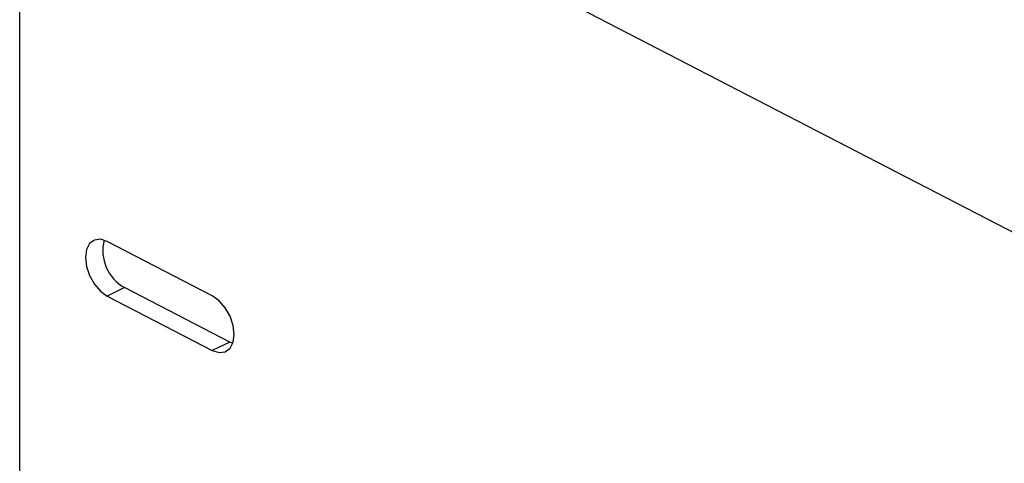
# Model space of a CAD drawing. Extents: x 1.6 to 43.6, y 4.1 to 14.7.
# Drawn here: x 18.5 to 18.6, y 6.8 to 6.9 of the extents above; entities that cross this region are included whole.
import ezdxf

# ---------------------------------------------------------------- set-up
doc = ezdxf.new("R2010")
doc.units = 0
doc.header["$LTSCALE"] = 0.2
doc.header["$MEASUREMENT"] = 0
doc.layers.get('0').update_dxf_attribs({"linetype": 'CONTINUOUS'})

# ---------------------------------------------------------------- blocks, each defined once
blk = doc.blocks.new('A$C5B32771C')
at = {"color": 7, "linetype": 'CONTINUOUS'}
for p, q in [((2.652126985399256, 0.9535703058644343), (2.652126985399256, 1.567618401539425)), ((2.796735018350198, 1.429485153925509), (2.680928730896653, 1.489415700318824)), ((2.672031191055332, 1.444647031735923), (2.661174351606562, 1.450265520460297)), ((2.66296627494372, 1.445492986236457), (2.661174351606562, 1.444627334237742)), ((2.673823114392491, 1.439874497512085), (2.66296627494372, 1.445492986236457)), ((2.661174351606562, 1.444627334237742), (2.672031191055332, 1.439008845513368)), ((2.673823114392491, 1.439874497512085), (2.672031191055332, 1.439008845513368)), ((2.674146832915305, 1.439735993235662), (2.673823114392491, 1.439874497512085))]:
    blk.add_line(p, q, dxfattribs=at)
at = {"color": 7, "linetype": 'CONTINUOUS', "flags": 128}
for points in [[(2.661174351606562, 1.450265520460297), (2.660475404128462, 1.450489254326405), (2.659844874499377, 1.450415135087343), (2.659344483352548, 1.450050418050651), (2.659023212459871, 1.449430804261014), (2.658912510054734, 1.448616945833264), (2.659023212459871, 1.447688508900794), (2.659344483352548, 1.446736375339355), (2.659844874499377, 1.445853746615844), (2.660475404128462, 1.445127020579358), (2.661174351606562, 1.444627334237742)], [(2.672031191055332, 1.439008845513368), (2.672730138533431, 1.438785111647261), (2.673360668162516, 1.438859230886322), (2.673861059309345, 1.439223947923014), (2.674182330202022, 1.439843561712651), (2.67429303260716, 1.440657420140401), (2.674182330202022, 1.441585857072871), (2.673861059309345, 1.44253799063431), (2.673360668162516, 1.44342061935782), (2.672730138533431, 1.444147345394308), (2.672031191055332, 1.444647031735923)]]:
    blk.add_lwpolyline(points, dxfattribs=at)
at = {"color": 7, "linetype": 'CONTINUOUS'}
blk.add_arc((2.665081284244039, 1.449315339089868), 0.004368483223775602, 165.5690150979346, 241.0430801489463, dxfattribs=at)

msp = doc.modelspace()

# ---------------------------------------------------------------- block references
msp.add_blockref('A$C5B32771C', (15.86351823592055, 5.382768873758083))

doc.saveas('drawing.dxf')
